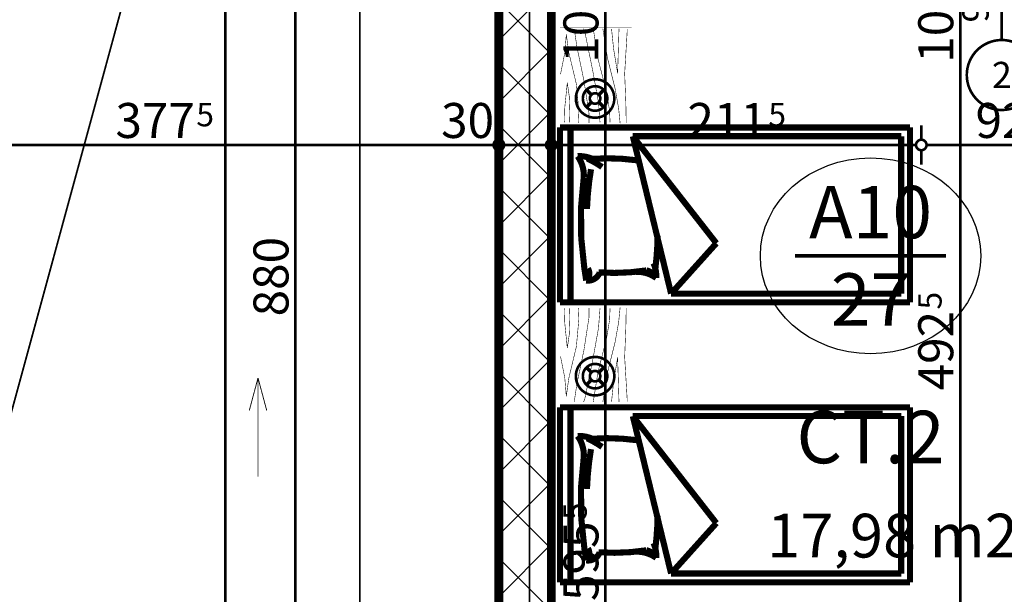
# Model space of a CAD drawing. Extents: x 81077 to 92920, y 88559 to 97631.
# Drawn here: x 83012 to 83575, y 94177 to 94506 of the extents above; entities that cross this region are included whole.
import ezdxf
from ezdxf.enums import TextEntityAlignment as Align

# ---------------------------------------------------------------- set-up
doc = ezdxf.new("R2010")
doc.units = 0
doc.header["$MEASUREMENT"] = 0
doc.linetypes.add('Dashed', pattern=[56.444445, 28.222222, -28.222222])
doc.linetypes.add('Double Dashed copy', pattern=[226.666667, 100, -50, 26.666667, -50])
for name, color, linetype in [('0help', 7, 'Continuous'), ('KOTI-ext', 7, 'Continuous'), ('lines', 7, 'Continuous'), ('N stai', 7, 'Continuous'), ('TEXT', 7, 'Continuous'), ('wall-ext', 7, 'Continuous'), ('Zones', 7, 'Continuous')]:
    doc.layers.add(name, color=color, linetype=linetype)
doc.styles.add('GENERATED_STYLE_1', font='TIMES.TTF')
doc.styles.add('GENERATED_STYLE_3', font='txt')
doc.styles.get("Standard").update_dxf_attribs({"font": 'txt', "bigfont": 'BIGFONT.SHX'})
doc.dimstyles.new('Dimstyle_2220A', dxfattribs={"dimtxt": 20, "dimasz": 11.4, "dimexe": 0.18, "dimexo": 0, "dimgap": 0.09, "dimtad": 1, "dimdec": 0, "dimzin": 0, "dimdsep": 46, "dimtxsty": 'GENERATED_STYLE_1', "dimblk": 'ARROWHEAD_1', "dimblk1": 'ARROWHEAD_1', "dimblk2": 'ARROWHEAD_1', "dimcen": 0.09, "dimclrd": 11, "dimclre": 11, "dimclrt": 11, "dimazin": 0, "dimtfac": 1, "dimtdec": 4, "dimtmove": 0, "dimatfit": 0, "dimfxl": 0, "dimtolj": 1, "dimtzin": 0, "dimarcsym": 0})
doc.dimstyles.new('Dimstyle_22294', dxfattribs={"dimtxt": 20, "dimasz": 11.4, "dimexe": 0.18, "dimexo": 0, "dimgap": 0.09, "dimtad": 1, "dimdec": 0, "dimzin": 0, "dimdsep": 46, "dimtxsty": 'GENERATED_STYLE_3', "dimblk": 'ARROWHEAD_1', "dimblk1": 'ARROWHEAD_1', "dimblk2": 'ARROWHEAD_1', "dimcen": 0.09, "dimclrd": 11, "dimclre": 11, "dimclrt": 11, "dimazin": 0, "dimtfac": 1, "dimtdec": 4, "dimtmove": 0, "dimatfit": 0, "dimfxl": 0, "dimtolj": 1, "dimtzin": 0, "dimarcsym": 0})

# ---------------------------------------------------------------- blocks, each defined once
blk = doc.blocks.new('Office_0_1586', base_point=(83591.92, 94255.84))
at = {"flags": 1}
for tag in ['ROOM_NAME', 'ROOM_NUMBER', 'ROOM_AREA', 'ROOM_PERIM', 'ROOM_WALLS_SURF', 'ROOM_DOORS_SURF', 'ROOM_WINDS_SURF', 'ROOM_BASELEV', 'ROOM_HEIGHT', 'ROOM_NET_AREA', 'ROOM_REDUCED_AREA', 'ROOM_VOLUME']:
    blk.add_attdef(tag, text='', height=500, dxfattribs=at).set_placement((0, 0), align=Align.TOP_LEFT)
at = {"layer": 'Zones', "color": 133, "style": 'GENERATED_STYLE_1'}
blk.add_attdef('ROOM_CALC_AREA', text='', height=25, dxfattribs=at).set_placement((83511.21, 94223.07), align=Align.TOP_CENTER)
blk = doc.blocks.new('WALL_9789', base_point=(83316.16, 94768.4))
at = {"layer": 'wall-ext'}
h = blk.add_hatch(dxfattribs=at)
h.set_pattern_fill('CONCRETE BLOCK', scale=25, angle=45, style=0, pattern_type=0)
h.set_pattern_definition([(45, (0, 0), (-17.6776695, 17.6776695), []), (135, (0, 0), (17.6776695, 17.6776695), [])])
h.paths.add_polyline_path([(83286.16, 94043.4), (83316.16, 94043.4), (83316.16, 94513.9), (83286.16, 94513.9)], flags=0)
at = {"layer": 'wall-ext', "color": 7, "linetype": 'Continuous', "const_width": 5}
for points in [[(83286.16, 94768.4), (83286.16, 94043.4)], [(83316.16, 94043.4), (83316.16, 94768.4)]]:
    blk.add_lwpolyline(points, dxfattribs=at)
blk = doc.blocks.new('Window-Door_Marker_-_70_23350')
at = {"color": 11, "linetype": 'Continuous', "const_width": 1.5}
blk.add_lwpolyline([(0, -30), (0, 20)], dxfattribs=at)
blk.add_lwpolyline([(-20, -50, 1), (20, -50, 1)], format="xyb", close=True, dxfattribs=at)
at = {"color": 11, "style": 'GENERATED_STYLE_1'}
for tag, p in [('AC_WIDO_A_SIZE', (-7.5, -20)), ('AC_WIDO_B_SIZE', (22.5, -20))]:
    blk.add_attdef(tag, p, '', height=15, rotation=90, dxfattribs=at)
blk.add_attdef('AC_MarkerText_1', (-5.625, -57.5), '', height=15, dxfattribs=at)
blk = doc.blocks.new('WALL_9882', base_point=(83316.16, 94513.9))
at = {"layer": 'wall-ext', "color": 133}
blk.add_blockref('Window-Door_Marker_-_70_23350', (83573.66, 94523.9), dxfattribs=at).add_auto_attribs({'AC_MarkerText_1': '2', 'AC_WIDO_A_SIZE': '90', 'AC_WIDO_B_SIZE': '210'})
blk = doc.blocks.new('PLR_bed1')
at = {"layer": '0help', "color": 0, "linetype": 'ByBlock', "const_width": 3.5}
for points in [[(-0.12, -199.67), (-0.12, 0.33)], [(99.88, 0.33), (-0.12, 0.33)], [(99.88, -199.67), (99.88, 0.33)], [(-0.12, -5.67), (99.88, -5.67)], [(12.39, -14.64), (19.26, -13.57)], [(94.88, -41.26), (4.88, -63.14)], [(33.7, -89.02), (94.88, -41.26)], [(94.88, -41.26), (94.88, -194.67)], [(4.88, -194.67), (4.88, -63.14)], [(4.88, -63.14), (33.7, -89.02)], [(94.88, -194.67), (4.88, -194.67)], [(99.88, -199.67), (-0.12, -199.67)]]:
    blk.add_lwpolyline(points, dxfattribs=at)
for points in [[(71.58, -13.23, 0.072299), (19.26, -13.57)], [(71.58, -13.23, 0.170121), (83.5, -9.71)], [(81.94, -18.16, 0.115216), (83.5, -9.71)], [(12.39, -14.64, 0.353337), (17, -22.36)], [(12.39, -14.64, 0.347253), (19.27, -15.62)], [(76, -17.35, 0.032067), (53.25, -15.04)], [(77.3, -23.69, 0.037697), (82.22, -15.13)], [(81.11, -43.62, 0.052361), (81.94, -18.16)], [(17.05, -21.62, 0.056497), (18.17, -49.08)], [(13.84, -54.68, 0.170121), (17.36, -42.75)], [(13.84, -54.68, 0.223586), (18.17, -49.08)], [(13.84, -54.68, 0.115216), (22.29, -53.11)], [(19.26, -54.15, 0.025936), (38.07, -55.46)]]:
    blk.add_lwpolyline(points, format="xyb", dxfattribs=at)
blk = doc.blocks.new('PLN_BIBF2-7')
at = {"layer": '0help', "color": 0, "linetype": 'ByBlock'}
for points, const_width in [([(320, -64), (-320, -64)], 0.5), ([(-320, -64), (-320, -704)], 0.5), ([(320, -704), (320, -64)], 0.5), ([(-297, -103.7), (-312, -104.1)], 3.5), ([(-15, -126.2), (-297, -103.7)], 3.5), ([(180, -115.7), (-15, -126.2)], 3.5), ([(312, -112.2), (180, -115.7)], 3.5), ([(-314.1, -176.8), (-18, -189.2)], 3.5), ([(-18, -189.2), (-180, -225.2)], 3.5), ([(84, -211.7), (216, -180.2)], 3.5), ([(216, -180.2), (315, -166.7)], 3.5), ([(-180, -225.2), (-312.1, -243.4)], 3.5), ([(-120, -280.2), (84, -211.7)], 3.5), ([(108, -288.2), (231, -261.2)], 3.5), ([(231, -261.2), (309, -256.7)], 3.5), ([(-314.2, -321.2), (-120, -280.2)], 3.5), ([(-114, -364.7), (108, -288.2)], 3.5), ([(-314, -407.1), (-114, -364.7)], 3.5), ([(-27, -409.7), (177, -360.2)], 3.5), ([(177, -360.2), (309, -346.7)], 3.5), ([(-294, -482.7), (-27, -409.7)], 3.5), ([(30, -490.7), (246, -445.7)], 3.5), ([(246, -445.7), (312, -445.7)], 3.5), ([(-314.1, -493.7), (-294, -482.7)], 3.5), ([(-195, -553.7), (30, -490.7)], 3.5), ([(-311.9, -576.8), (-195, -553.7)], 3.5), ([(54, -558.2), (-156, -625.7)], 3.5), ([(237, -535.7), (54, -558.2)], 3.5), ([(312, -540.2), (237, -535.7)], 3.5), ([(-156, -625.7), (-276, -648.2)], 3.5), ([(-276, -648.2), (-153, -661.7)], 3.5), ([(138, -621.2), (45, -639.2)], 3.5), ([(45, -639.2), (210, -661.7)], 3.5), ([(237, -616.7), (138, -621.2)], 3.5), ([(309, -617.7), (237, -616.7)], 3.5), ([(-320, -704), (320, -704)], 0.5), ([(-153, -661.7), (-9.9, -700.3)], 3.5), ([(210, -661.7), (309, -665.2)], 3.5)]:
    blk.add_lwpolyline(points, dxfattribs=dict(at, const_width=const_width))
blk = doc.blocks.new('PLR_BIBF2-7')
at = {"layer": '0help', "color": 0, "linetype": 'ByBlock'}
for points, const_width in [([(320, -64), (-320, -64)], 0.5), ([(-320, -64), (-320, -704)], 0.5), ([(320, -704), (320, -64)], 0.5), ([(-297, -103.7), (-312, -104.1)], 3.5), ([(-15, -126.2), (-297, -103.7)], 3.5), ([(180, -115.7), (-15, -126.2)], 3.5), ([(312, -112.2), (180, -115.7)], 3.5), ([(-314.1, -176.8), (-18, -189.2)], 3.5), ([(-18, -189.2), (-180, -225.2)], 3.5), ([(84, -211.7), (216, -180.2)], 3.5), ([(216, -180.2), (315, -166.7)], 3.5), ([(-180, -225.2), (-312.1, -243.4)], 3.5), ([(-120, -280.2), (84, -211.7)], 3.5), ([(108, -288.2), (231, -261.2)], 3.5), ([(231, -261.2), (309, -256.7)], 3.5), ([(-314.2, -321.2), (-120, -280.2)], 3.5), ([(-114, -364.7), (108, -288.2)], 3.5), ([(-314, -407.1), (-114, -364.7)], 3.5), ([(-27, -409.7), (177, -360.2)], 3.5), ([(177, -360.2), (309, -346.7)], 3.5), ([(-294, -482.7), (-27, -409.7)], 3.5), ([(30, -490.7), (246, -445.7)], 3.5), ([(246, -445.7), (312, -445.7)], 3.5), ([(-314.1, -493.7), (-294, -482.7)], 3.5), ([(-195, -553.7), (30, -490.7)], 3.5), ([(-311.9, -576.8), (-195, -553.7)], 3.5), ([(54, -558.2), (-156, -625.7)], 3.5), ([(237, -535.7), (54, -558.2)], 3.5), ([(312, -540.2), (237, -535.7)], 3.5), ([(-156, -625.7), (-276, -648.2)], 3.5), ([(-276, -648.2), (-153, -661.7)], 3.5), ([(138, -621.2), (45, -639.2)], 3.5), ([(45, -639.2), (210, -661.7)], 3.5), ([(237, -616.7), (138, -621.2)], 3.5), ([(309, -617.7), (237, -616.7)], 3.5), ([(-320, -704), (320, -704)], 0.5), ([(-153, -661.7), (-9.9, -700.3)], 3.5), ([(210, -661.7), (309, -665.2)], 3.5)]:
    blk.add_lwpolyline(points, dxfattribs=dict(at, const_width=const_width))
blk = doc.blocks.new('LINE_68891', base_point=(83148.5, 94244.21))
at = {"layer": 'lines', "color": 120, "linetype": 'Continuous', "const_width": 0.5}
for points in [[(83148.5, 94300.72), (83143.5, 94282.06)], [(83148.5, 94244.21), (83148.5, 94300.72)], [(83148.5, 94300.72), (83153.5, 94282.06)]]:
    blk.add_lwpolyline(points, dxfattribs=at)
blk = doc.blocks.new('*D962')
at = {"layer": 'KOTI-ext', "color": 11, "linetype": 'Continuous', "const_width": 1.5}
for points in [[(83118.65, 95848.4), (83126.9, 95848.4)], [(83132.9, 95848.4), (83141.15, 95848.4)], [(83129.9, 95845.4), (83129.9, 93921.4)], [(83118.65, 93918.4), (83126.9, 93918.4)], [(83132.9, 93918.4), (83141.15, 93918.4)]]:
    blk.add_lwpolyline(points, dxfattribs=at)
for points in [[(83126.9, 95848.4, 1), (83132.9, 95848.4, 1)], [(83126.9, 93918.4, 1), (83132.9, 93918.4, 1)]]:
    blk.add_lwpolyline(points, format="xyb", close=True, dxfattribs=at)
at = {"layer": 'KOTI-ext', "color": 11, "style": 'GENERATED_STYLE_1', "oblique": 0}
blk.add_text('1\xa0930', height=20, rotation=90, dxfattribs=at).set_placement((83125.9, 94849.65))
blk = doc.blocks.new('ARROWHEAD_1')
at = {"color": 0, "linetype": 'Continuous'}
blk.add_line((0, 0), (-1, 0), dxfattribs=at)
blk.add_circle((0, 0), 0.25, dxfattribs=at)
blk = doc.blocks.new('*D1622')
at = {"layer": 'KOTI-ext', "color": 11, "linetype": 'Continuous', "const_width": 1.5}
for points in [[(83166.9, 94798.4, 1), (83172.9, 94798.4, 1)], [(83166.9, 93918.4, 1), (83172.9, 93918.4, 1)]]:
    blk.add_lwpolyline(points, format="xyb", close=True, dxfattribs=at)
for points in [[(83158.65, 94798.4), (83166.9, 94798.4)], [(83169.9, 94795.4), (83169.9, 93921.4)], [(83172.9, 94798.4), (83181.15, 94798.4)], [(83158.65, 93918.4), (83166.9, 93918.4)], [(83172.9, 93918.4), (83181.15, 93918.4)]]:
    blk.add_lwpolyline(points, dxfattribs=at)
at = {"layer": 'KOTI-ext', "color": 11, "style": 'GENERATED_STYLE_1', "oblique": 0}
blk.add_text('880', height=20, rotation=90, dxfattribs=at).set_placement((83165.9, 94335.9))
blk = doc.blocks.new('*D1971')
at = {"layer": 'KOTI-ext', "color": 11, "linetype": 'Continuous', "const_width": 1.5}
for points in [[(83344.08, 94513.9), (83335.83, 94513.9)], [(83358.33, 94513.9), (83350.08, 94513.9)], [(83347.08, 93921.4), (83347.08, 94510.9)], [(83344.08, 93918.4), (83335.83, 93918.4)], [(83358.33, 93918.4), (83350.08, 93918.4)]]:
    blk.add_lwpolyline(points, dxfattribs=at)
for points in [[(83344.08, 94513.9, 1), (83350.08, 94513.9, 1)], [(83344.08, 93918.4, 1), (83350.08, 93918.4, 1)]]:
    blk.add_lwpolyline(points, format="xyb", close=True, dxfattribs=at)
at = {"layer": 'KOTI-ext', "color": 11, "style": 'GENERATED_STYLE_3', "oblique": 0}
for s, height, p in [('10', 20, (83343.08, 94480.9)), ('5', 13.33, (83336.41, 94219.48))]:
    blk.add_text(s, height=height, rotation=90, dxfattribs=at).set_placement(p)
blk.add_text('595', height=20, rotation=90, dxfattribs=at).set_placement((83343.08, 94218.65), align=Align.RIGHT)
blk = doc.blocks.new('*D2301')
at = {"layer": 'KOTI-ext', "color": 11, "linetype": 'Continuous', "const_width": 1.5}
for points in [[(82908.66, 94436.9), (82908.66, 94445.15)], [(83286.16, 94436.9), (83286.16, 94445.15)], [(82911.66, 94433.9), (83283.16, 94433.9)], [(82908.66, 94422.65), (82908.66, 94430.9)], [(83286.16, 94422.65), (83286.16, 94430.9)]]:
    blk.add_lwpolyline(points, dxfattribs=at)
for points in [[(82905.66, 94433.9, 1), (82911.66, 94433.9, 1)], [(83283.16, 94433.9, 1), (83289.16, 94433.9, 1)]]:
    blk.add_lwpolyline(points, format="xyb", close=True, dxfattribs=at)
at = {"layer": 'KOTI-ext', "color": 11, "style": 'GENERATED_STYLE_3', "oblique": 0}
for s, p in [('2', (82926.66, 94437.9)), ('377', (83112.41, 94437.9))]:
    blk.add_text(s, height=20, dxfattribs=at).set_placement(p, align=Align.RIGHT)
for s, height, p in [('5', 13.33, (82928.33, 94444.57)), ('5', 13.33, (83113.24, 94444.57)), ('30', 20, (83253.16, 94437.9))]:
    blk.add_text(s, height=height, dxfattribs=at).set_placement(p)
blk = doc.blocks.new('*D2302')
at = {"layer": 'KOTI-ext', "color": 11, "linetype": 'Continuous', "const_width": 1.5}
for points in [[(83286.16, 94436.9), (83286.16, 94445.15)], [(83316.16, 94436.9), (83316.16, 94445.15)], [(83289.16, 94433.9), (83313.16, 94433.9)], [(83286.16, 94422.65), (83286.16, 94430.9)], [(83316.16, 94422.65), (83316.16, 94430.9)]]:
    blk.add_lwpolyline(points, dxfattribs=at)
for points in [[(83283.16, 94433.9, 1), (83289.16, 94433.9, 1)], [(83313.16, 94433.9, 1), (83319.16, 94433.9, 1)]]:
    blk.add_lwpolyline(points, format="xyb", close=True, dxfattribs=at)
blk = doc.blocks.new('*D2303')
at = {"layer": 'KOTI-ext', "color": 11, "linetype": 'Continuous', "const_width": 1.5}
for points in [[(83316.16, 94436.9), (83316.16, 94445.15)], [(83527.66, 94436.9), (83527.66, 94445.15)], [(83319.16, 94433.9), (83524.66, 94433.9)], [(83316.16, 94422.65), (83316.16, 94430.9)], [(83527.66, 94422.65), (83527.66, 94430.9)]]:
    blk.add_lwpolyline(points, dxfattribs=at)
for points in [[(83313.16, 94433.9, 1), (83319.16, 94433.9, 1)], [(83524.66, 94433.9, 1), (83530.66, 94433.9, 1)]]:
    blk.add_lwpolyline(points, format="xyb", close=True, dxfattribs=at)
at = {"layer": 'KOTI-ext', "color": 11, "style": 'GENERATED_STYLE_3', "oblique": 0}
blk.add_text('211', height=20, dxfattribs=at).set_placement((83439.41, 94437.9), align=Align.RIGHT)
blk.add_text('5', height=13.33, dxfattribs=at).set_placement((83440.24, 94444.57))
blk = doc.blocks.new('*D2304')
at = {"layer": 'KOTI-ext', "color": 11, "linetype": 'Continuous', "const_width": 1.5}
for points in [[(83527.66, 94436.9), (83527.66, 94445.15)], [(83619.66, 94436.9), (83619.66, 94445.15)], [(83530.66, 94433.9), (83616.66, 94433.9)], [(83527.66, 94422.65), (83527.66, 94430.9)], [(83619.66, 94422.65), (83619.66, 94430.9)]]:
    blk.add_lwpolyline(points, dxfattribs=at)
for points in [[(83524.66, 94433.9, 1), (83530.66, 94433.9, 1)], [(83616.66, 94433.9, 1), (83622.66, 94433.9, 1)]]:
    blk.add_lwpolyline(points, format="xyb", close=True, dxfattribs=at)
at = {"layer": 'KOTI-ext', "color": 11, "style": 'GENERATED_STYLE_3', "oblique": 0}
blk.add_text('92', height=20, dxfattribs=at).set_placement((83558.66, 94437.9))
blk = doc.blocks.new('*D2633')
at = {"layer": 'KOTI-ext', "color": 11, "linetype": 'Continuous', "const_width": 1.5}
for points in [[(83538.68, 94513.9), (83546.93, 94513.9)], [(83552.93, 94513.9), (83561.18, 94513.9)], [(83549.93, 94510.9), (83549.93, 94024.4)], [(83538.68, 94021.4), (83546.93, 94021.4)], [(83552.93, 94021.4), (83561.18, 94021.4)]]:
    blk.add_lwpolyline(points, dxfattribs=at)
for points in [[(83546.93, 94513.9, 1), (83552.93, 94513.9, 1)], [(83546.93, 94021.4, 1), (83552.93, 94021.4, 1)]]:
    blk.add_lwpolyline(points, format="xyb", close=True, dxfattribs=at)
at = {"layer": 'KOTI-ext', "color": 11, "style": 'GENERATED_STYLE_1', "oblique": 0}
for s, height, p in [('10', 20, (83545.93, 94480.9)), ('5', 13.33, (83539.26, 94339.84)), ('8', 20, (83545.93, 94024.4))]:
    blk.add_text(s, height=height, rotation=90, dxfattribs=at).set_placement(p)
blk.add_text('492', height=20, rotation=90, dxfattribs=at).set_placement((83545.93, 94339.01), align=Align.RIGHT)
blk = doc.blocks.new('DIM_1385', base_point=(83129.9, 95848.4))
at = {"layer": 'KOTI-ext', "color": 11, "linetype": 'Continuous'}
dim = blk.add_aligned_dim(p1=(83123.66, 95848.4), p2=(83123.66, 93918.4), distance=6.24, dimstyle='Dimstyle_2220A', dxfattribs=at)
dim.commit()
dim.dimension.update_dxf_attribs({"geometry": '*D962', "text_midpoint": (83115.9, 94872.15), "text_rotation": 270})
blk = doc.blocks.new('DIM_5849', base_point=(83169.9, 95893.4))
at = {"layer": 'KOTI-ext', "color": 11, "linetype": 'Continuous'}
dim = blk.add_linear_dim(base=(83169.9, 95893.4), p1=(83286.16, 94798.4), p2=(83123.66, 93918.4), angle=270, dimstyle='Dimstyle_2220A', dxfattribs=at)
dim.commit()
dim.dimension.update_dxf_attribs({"geometry": '*D1622', "text_midpoint": (83155.9, 94343.4), "text_rotation": 270})
blk = doc.blocks.new('DIM_5862', base_point=(83347.08, 93893.4))
at = {"layer": 'KOTI-ext', "color": 11, "linetype": 'Continuous'}
dim = blk.add_linear_dim(base=(83347.08092201, 93893.40058556), p1=(83363.66016771, 93918.40058556), p2=(83696.15590874, 94513.90058556), angle=90, dimstyle='Dimstyle_22294', dxfattribs=at)
dim.commit()
dim.dimension.update_dxf_attribs({"geometry": '*D1971', "text_midpoint": (83333.08092182, 94181.15058425), "text_rotation": 90})
blk = doc.blocks.new('DIM_5872', base_point=(82901.16, 94433.9))
at = {"layer": 'KOTI-ext', "color": 11, "linetype": 'Continuous'}
for p1, p2, picture, middle in [((83316.16016771, 94405.90058556), (83527.66016771, 94523.90058556), '*D2303', (83409.41016641, 94447.89993849)), ((82908.66016771, 93918.40058556), (83286.16016771, 94405.90058556), '*D2301', (83074.91016641, 94447.89993849))]:
    dim = blk.add_linear_dim(base=(82901.16016771, 94433.8999383), p1=p1, p2=p2, dimstyle='Dimstyle_22294', dxfattribs=at)
    dim.commit()
    dim.dimension.update_dxf_attribs({"geometry": picture, "text_midpoint": middle})
for p1, p2, distance, picture, middle in [((83527.66, 94523.9), (83619.66, 94523.9), -90, '*D2304', (83566.16, 94447.9)), ((83286.16, 94405.9), (83316.16, 94405.9), 28, '*D2302', (83268.16, 94447.9))]:
    dim = blk.add_aligned_dim(p1=p1, p2=p2, distance=distance, dimstyle='Dimstyle_22294', dxfattribs=at)
    dim.commit()
    dim.dimension.update_dxf_attribs({"geometry": picture, "text_midpoint": middle})
blk = doc.blocks.new('DIM_5880', base_point=(83549.93, 95883.4))
at = {"layer": 'KOTI-ext', "color": 11, "linetype": 'Continuous'}
dim = blk.add_linear_dim(base=(83549.93025524, 95883.40271329), p1=(83696.15590874, 94513.90058556), p2=(83543.65591225, 94021.40058556), angle=270, dimstyle='Dimstyle_2220A', dxfattribs=at)
dim.commit()
dim.dimension.update_dxf_attribs({"geometry": '*D2633', "text_midpoint": (83535.93025505, 94301.51060809), "text_rotation": 270})

msp = doc.modelspace()

# ---------------------------------------------------------------- linework, layer by layer
at = {"color": 45, "linetype": 'Double Dashed copy', "const_width": 1}
msp.add_lwpolyline([(83303.66, 96543.3), (83303.66, 93416.89)], dxfattribs=at)
at = {"layer": '0help', "color": 133, "linetype": 'Continuous', "const_width": 1.5}
for points in [[(83330.18, 94460.47, 1), (83352.18, 94460.47, 1)], [(83334.18, 94460.47, 1), (83348.18, 94460.47, 1)], [(83338.18, 94460.47, 1), (83344.18, 94460.47, 1)], [(83330.18, 94301.73, 1), (83352.18, 94301.73, 1)], [(83334.18, 94301.73, 1), (83348.18, 94301.73, 1)], [(83338.18, 94301.73, 1), (83344.18, 94301.73, 1)]]:
    msp.add_lwpolyline(points, format="xyb", close=True, dxfattribs=at)
at = {"layer": '0help', "color": 7, "linetype": 'Continuous', "const_width": 2}
for points in [[(83336.23, 94465.42), (83339.06, 94462.59)], [(83343.3, 94462.59), (83346.13, 94465.42)], [(83339.06, 94458.35), (83336.23, 94455.52)], [(83346.13, 94455.52), (83343.3, 94458.35)], [(83336.23, 94306.68), (83339.06, 94303.85)], [(83343.3, 94303.85), (83346.13, 94306.68)], [(83339.06, 94299.61), (83336.23, 94296.78)], [(83346.13, 94296.78), (83343.3, 94299.61)]]:
    msp.add_lwpolyline(points, dxfattribs=at)
at = {"layer": 'lines', "color": 211, "linetype": 'Continuous', "const_width": 1}
msp.add_lwpolyline([(82908.66, 93918.4), (83201.71, 94993.59)], dxfattribs=at)
at = {"layer": 'lines', "color": 91, "linetype": 'Dashed', "const_width": 1}
msp.add_lwpolyline([(83206.66, 94748.4), (83206.66, 93856.4)], dxfattribs=at)
at = {"layer": 'N stai', "color": 211, "linetype": 'Continuous', "const_width": 2}
msp.add_lwpolyline([(83541.79, 94370.53), (83455.53, 94370.53)], dxfattribs=at)
at = {"layer": 'N stai', "color": 211, "linetype": 'Continuous'}
msp.add_ellipse((83498.66, 94370.53), major_axis=(-63, 0), ratio=0.888889, dxfattribs=at)

# ---------------------------------------------------------------- block references
at = {"layer": '0help', "color": 133, "linetype": 'Continuous', "yscale": 0.06392047220979837, "rotation": 270}
for name, p, xscale in [('PLR_BIBF2-7', (83366.16, 94473.36), 0.0859375051222816), ('PLN_BIBF2-7', (83366.16, 94313.96), -0.0859375051222816)]:
    msp.add_blockref(name, p, dxfattribs=dict(at, xscale=xscale))
at = {"layer": '0help', "color": 133, "linetype": 'Continuous', "rotation": 90}
for p in [(83321.49, 94344.02), (83321.49, 94184.02)]:
    msp.add_blockref('PLR_bed1', p, dxfattribs=at)
at = {"layer": 'KOTI-ext', "color": 11, "linetype": 'Continuous'}
for name, p in [('DIM_5849', (83169.9, 95893.4)), ('DIM_5880', (83549.93, 95883.4)), ('DIM_1385', (83129.9, 95848.4)), ('DIM_5872', (82901.16, 94433.9)), ('DIM_5862', (83347.08, 93893.4))]:
    msp.add_blockref(name, p, dxfattribs=at)
at = {"layer": 'lines', "color": 120, "linetype": 'Continuous'}
msp.add_blockref('LINE_68891', (83148.5, 94244.21), dxfattribs=at)
at = {"layer": 'wall-ext', "color": 7}
for name, p in [('WALL_9789', (83316.16, 94768.4)), ('WALL_9882', (83316.16, 94513.9))]:
    msp.add_blockref(name, p, dxfattribs=at)
at = {"layer": 'Zones', "color": 254, "linetype": 'Continuous'}
msp.add_blockref('Office_0_1586', (83591.92, 94255.84), dxfattribs=at).add_auto_attribs({'ROOM_CALC_AREA': '17,98 m2'})

# ---------------------------------------------------------------- texts
at = {"layer": 'N stai', "color": 211, "insert": (83498.66, 94370.53), "char_height": 30, "width": 131.1215, "attachment_point": 5, "style": 'GENERATED_STYLE_1'}
msp.add_mtext('{\\fTimes New Roman CYR|b0|i0|c204|p18;A10\\P27}', dxfattribs=at)
at = {"layer": 'TEXT', "color": 211, "insert": (83498.66, 94266.93), "char_height": 30, "width": 315.623, "attachment_point": 5, "style": 'GENERATED_STYLE_1'}
msp.add_mtext('{\\fTimes New Roman CYR|b0|i0|c204|p18;СТ.2}', dxfattribs=at)

doc.saveas('drawing.dxf')
